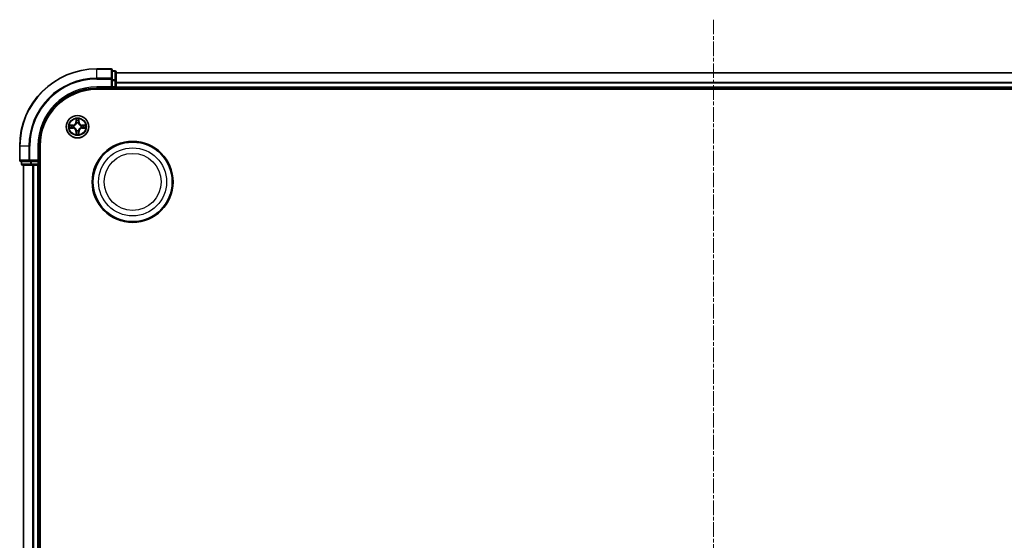
# Model space of a CAD drawing. Units: millimetres. Extents: x 0 to 6958, y 0 to 1546.
# Drawn here: x 1897 to 2153, y 917 to 1052 of the extents above; entities that cross this region are included whole.
import ezdxf

# ---------------------------------------------------------------- set-up
doc = ezdxf.new("R2010")
doc.units = ezdxf.units.MM
doc.header["$LTSCALE"] = 0.666667
doc.linetypes.add('CHAIN', pattern=[0.3543, 0.2362, -0.0295, 0.0591, -0.0295])
for name, color, linetype, lineweight in [('Centerline (ISO)', 131, 'Continuous', 18), ('Visible (ISO)', 7, 'Continuous', 35), ('Visible Narrow (ISO)', 7, 'Continuous', 25)]:
    doc.layers.add(name, color=color, linetype=linetype, lineweight=lineweight)

msp = doc.modelspace()

# ---------------------------------------------------------------- linework, layer by layer
at = {"layer": 'Centerline (ISO)', "linetype": 'CHAIN', "ltscale": 23.990969}
msp.add_line((2077.4479, 1052.25), (2077.4479, 776.75), dxfattribs=at)
at = {"layer": 'Visible (ISO)'}
for p, q in [((1921.1479, 1039.5), (1917.4479, 1039.5)), ((1921.4479, 1036.8595), (1921.4479, 1039.2)), ((1922.1479, 1039), (1921.4479, 1039)), ((1922.4479, 1036.4586), (1922.4479, 1038.7)), ((1922.4479, 1038.5), (2232.4479, 1038.5)), ((1921.1479, 1034.8), (1921.4479, 1034.5)), ((1921.4479, 1036.4586), (1921.4479, 1036.8595)), ((1921.4479, 1036.4586), (1921.4479, 1034.8)), ((1921.4479, 1034.5), (1921.4479, 1034.8)), ((1922.4479, 1036.0831), (1922.4479, 1036.4586)), ((1922.4479, 1036.0831), (1922.4479, 1035.8595)), ((1922.4479, 1034.8), (1922.4479, 1035.8595)), ((1922.4479, 1034.8), (1922.4479, 1034.5)), ((1917.4479, 1034.5), (1921.4479, 1034.5)), ((1917.4479, 1034.2), (2237.4479, 1034.2)), ((1921.4479, 1034.5), (1922.1479, 1034.5)), ((1922.4479, 1034.2), (1922.4479, 1034.5)), ((1922.4479, 1034.5), (2232.4479, 1034.5)), ((1897.4479, 1019.5), (1897.4479, 1015.8)), ((1902.4479, 1015.5), (1902.4479, 1019.5)), ((1902.7479, 809.5), (1902.7479, 1019.5)), ((1897.7479, 1015.5), (1900.0884, 1015.5)), ((1897.9479, 1015.5), (1897.9479, 1014.8)), ((1898.2479, 1014.5), (1900.4893, 1014.5)), ((1898.4479, 814.5), (1898.4479, 1014.5)), ((1900.0884, 1015.5), (1900.4893, 1015.5)), ((1902.1479, 1015.5), (1900.4893, 1015.5)), ((1900.4893, 1014.5), (1900.8648, 1014.5)), ((1901.0884, 1014.5), (1900.8648, 1014.5)), ((1901.0884, 1014.5), (1902.1479, 1014.5)), ((1902.4479, 1015.5), (1902.1479, 1015.8)), ((1902.1479, 1015.5), (1902.4479, 1015.5)), ((1902.4479, 1014.5), (1902.1479, 1014.5)), ((1902.4479, 1014.8), (1902.4479, 1015.5)), ((1902.4479, 1014.5), (1902.7479, 1014.5)), ((1902.4479, 814.5), (1902.4479, 1014.5))]:
    msp.add_line(p, q, dxfattribs=at)
for centre, radius in [((1912.4479, 1024.5), 2.9), ((1926.7479, 1010.2), 10.5), ((1926.7479, 1010.2), 10.3)]:
    msp.add_circle(centre, radius, dxfattribs=at)
for centre, radius, start, end in [((1917.4479, 1019.5), 20, 90, 180), ((1921.1479, 1039.2), 0.3, 0, 90), ((1922.1479, 1038.7), 0.3, 0, 90), ((1922.1479, 1034.8), 0.3, 270, 0), ((1917.4479, 1019.5), 15, 90, 180), ((1917.4479, 1019.5), 14.7, 90, 180), ((1912.4479, 1024.5), 1.2295, 169.186733, 169.187283), ((1912.4479, 1024.5), 1.2295, 167.061604, 167.063405), ((1912.4479, 1024.5), 1.2295, 102.936595, 102.938396), ((1912.4479, 1024.5), 1.2295, 100.812717, 100.813267), ((1912.4479, 1024.5), 1.2295, 79.186733, 79.187283), ((1912.4479, 1024.5), 1.2295, 77.061604, 77.063405), ((1912.4479, 1024.5), 1.2295, 12.936595, 12.938396), ((1912.4479, 1024.5), 1.2295, 10.812717, 10.813267), ((1912.4479, 1024.5), 1.2295, 190.812717, 190.813267), ((1912.4479, 1024.5), 1.2295, 192.936595, 192.938396), ((1912.4479, 1024.5), 1.2295, 257.061604, 257.063405), ((1912.4479, 1024.5), 1.2295, 259.186733, 259.187283), ((1912.4479, 1024.5), 1.2295, 280.812717, 280.813267), ((1912.4479, 1024.5), 1.2295, 282.936595, 282.938396), ((1912.4479, 1024.5), 1.2295, 347.061604, 347.063405), ((1912.4479, 1024.5), 1.2295, 349.186733, 349.187283), ((1897.7479, 1015.8), 0.3, 180, 270), ((1898.2479, 1014.8), 0.3, 180, 270), ((1902.1479, 1014.8), 0.3, 270, 0)]:
    msp.add_arc(centre, radius, start, end, dxfattribs=at)
for points, knots in [([(1910.4304, 1024.8894), (1910.4297, 1024.8895), (1910.429, 1024.8896), (1910.4273, 1024.89), (1910.4262, 1024.8902), (1910.4252, 1024.8904)], [-0.000230599076, -0.000230599076, -0.000230599076, -0.000230599076, 0, 0, 0.000338329447, 0.000338329447, 0.000338329447, 0.000338329447]), ([(1910.4252, 1024.8904), (1910.4261, 1024.89), (1910.4271, 1024.8896), (1910.4287, 1024.8888), (1910.4293, 1024.8885), (1910.43, 1024.8882)], [-0.000338329447, -0.000338329447, -0.000338329447, -0.000338329447, 0, 0, 0.000241517914, 0.000241517914, 0.000241517914, 0.000241517914]), ([(1912.1474, 1026.2587), (1912.1454, 1026.3401), (1912.0994, 1026.4313), (1912.0584, 1026.5209), (1912.0579, 1026.5218), (1912.0575, 1026.5227)], [0, 0, 0, 0, 0.0320559737, 0.0320559737, 0.0323943032, 0.0323943032, 0.0323943032, 0.0323943032]), ([(1912.0575, 1026.5227), (1912.0577, 1026.5217), (1912.0579, 1026.5207), (1912.0601, 1026.5102), (1912.0621, 1026.5008), (1912.0641, 1026.4914)], [-0.03239430317, -0.03239430317, -0.03239430317, -0.03239430317, -0.03205597372, -0.03205597372, -0.02897275834, -0.02897275834, -0.02897275834, -0.02897275834]), ([(1912.8384, 1026.5227), (1912.8379, 1026.5218), (1912.8375, 1026.5209), (1912.8368, 1026.5192), (1912.8365, 1026.5186), (1912.8362, 1026.5179)], [-0.000338329447, -0.000338329447, -0.000338329447, -0.000338329447, 0, 0, 0.000241517914, 0.000241517914, 0.000241517914, 0.000241517914]), ([(1912.8373, 1026.5175), (1912.8374, 1026.5182), (1912.8376, 1026.5189), (1912.8379, 1026.5207), (1912.8382, 1026.5217), (1912.8384, 1026.5227)], [-0.000230599076, -0.000230599076, -0.000230599076, -0.000230599076, 0, 0, 0.000338329447, 0.000338329447, 0.000338329447, 0.000338329447]), ([(1914.2066, 1024.8005), (1914.288, 1024.8026), (1914.3792, 1024.8486), (1914.4688, 1024.8896), (1914.4697, 1024.89), (1914.4707, 1024.8904)], [0, 0, 0, 0, 0.0320559737, 0.0320559737, 0.0323943032, 0.0323943032, 0.0323943032, 0.0323943032]), ([(1914.4707, 1024.8904), (1914.4696, 1024.8902), (1914.4686, 1024.89), (1914.4582, 1024.8878), (1914.4488, 1024.8859), (1914.4393, 1024.8839)], [-0.03239430317, -0.03239430317, -0.03239430317, -0.03239430317, -0.03205597372, -0.03205597372, -0.02897275834, -0.02897275834, -0.02897275834, -0.02897275834]), ([(1910.6892, 1024.1995), (1910.6079, 1024.1974), (1910.5167, 1024.1514), (1910.4271, 1024.1104), (1910.4261, 1024.11), (1910.4252, 1024.1096)], [0, 0, 0, 0, 0.0320559737, 0.0320559737, 0.0323943032, 0.0323943032, 0.0323943032, 0.0323943032]), ([(1910.4252, 1024.1096), (1910.4262, 1024.1098), (1910.4273, 1024.11), (1910.4377, 1024.1122), (1910.4471, 1024.1141), (1910.4565, 1024.1161)], [-0.03239430317, -0.03239430317, -0.03239430317, -0.03239430317, -0.03205597372, -0.03205597372, -0.02897275834, -0.02897275834, -0.02897275834, -0.02897275834]), ([(1912.0586, 1022.4825), (1912.0584, 1022.4818), (1912.0583, 1022.4811), (1912.0579, 1022.4793), (1912.0577, 1022.4783), (1912.0575, 1022.4773)], [-0.000230599076, -0.000230599076, -0.000230599076, -0.000230599076, 0, 0, 0.000338329447, 0.000338329447, 0.000338329447, 0.000338329447]), ([(1912.0575, 1022.4773), (1912.0579, 1022.4782), (1912.0584, 1022.4791), (1912.0591, 1022.4807), (1912.0594, 1022.4814), (1912.0597, 1022.4821)], [-0.000338329447, -0.000338329447, -0.000338329447, -0.000338329447, 0, 0, 0.000241517914, 0.000241517914, 0.000241517914, 0.000241517914]), ([(1912.7485, 1022.7413), (1912.7505, 1022.6599), (1912.7965, 1022.5687), (1912.8375, 1022.4791), (1912.8379, 1022.4782), (1912.8384, 1022.4773)], [0, 0, 0, 0, 0.0320559737, 0.0320559737, 0.0323943032, 0.0323943032, 0.0323943032, 0.0323943032]), ([(1912.8384, 1022.4773), (1912.8382, 1022.4783), (1912.8379, 1022.4793), (1912.8358, 1022.4897), (1912.8338, 1022.4992), (1912.8318, 1022.5086)], [-0.03239430317, -0.03239430317, -0.03239430317, -0.03239430317, -0.03205597372, -0.03205597372, -0.02897275834, -0.02897275834, -0.02897275834, -0.02897275834]), ([(1914.4655, 1024.1106), (1914.4662, 1024.1105), (1914.4669, 1024.1103), (1914.4686, 1024.11), (1914.4696, 1024.1098), (1914.4707, 1024.1096)], [-0.000230599076, -0.000230599076, -0.000230599076, -0.000230599076, 0, 0, 0.000338329447, 0.000338329447, 0.000338329447, 0.000338329447]), ([(1914.4707, 1024.1096), (1914.4697, 1024.11), (1914.4688, 1024.1104), (1914.4672, 1024.1112), (1914.4665, 1024.1115), (1914.4658, 1024.1118)], [-0.000338329447, -0.000338329447, -0.000338329447, -0.000338329447, 0, 0, 0.000241517914, 0.000241517914, 0.000241517914, 0.000241517914])]:
    msp.add_open_spline(points, degree=3, knots=knots, dxfattribs=at)
for points in [[(1912.0641, 1026.4914), (1912.0827, 1026.4028), (1912.1013, 1026.313), (1912.1022, 1026.2324)], [(1914.4393, 1024.8839), (1914.3508, 1024.8653), (1914.261, 1024.8466), (1914.1803, 1024.8457)], [(1910.4565, 1024.1161), (1910.5451, 1024.1347), (1910.6349, 1024.1534), (1910.7155, 1024.1543)], [(1912.8318, 1022.5086), (1912.8132, 1022.5971), (1912.7945, 1022.687), (1912.7936, 1022.7676)]]:
    msp.add_open_spline(points, degree=3, dxfattribs=at)
at = {"layer": 'Visible Narrow (ISO)'}
for p, q in [((1917.4479, 1039.4305), (1917.4479, 1039.5)), ((1917.4479, 1039.4305), (1921.1479, 1039.4305)), ((1917.4479, 1037.09), (1917.4479, 1039.4305)), ((1921.1479, 1039.4305), (1921.1479, 1039.5)), ((1921.1479, 1039.4305), (1921.1479, 1037.09)), ((1921.4479, 1038.9305), (1922.1479, 1038.9305)), ((1922.1479, 1038.9305), (1922.1479, 1039)), ((1922.1479, 1038.9305), (1922.1479, 1036.6891)), ((1922.4479, 1038.4305), (2232.4479, 1038.4305)), ((1921.1479, 1037.09), (1917.4479, 1037.09)), ((1917.4479, 1037.09), (1917.4479, 1036.8595)), ((1917.4479, 1036.8595), (1921.1479, 1036.8595)), ((1917.4479, 1034.8), (1917.4479, 1034.5)), ((1921.1479, 1034.8), (1917.4479, 1034.8)), ((1921.1479, 1036.8595), (1921.1479, 1037.09)), ((1921.1479, 1036.8595), (1921.1479, 1034.8)), ((1921.1479, 1036.8595), (1921.4479, 1036.8595)), ((1922.1479, 1036.6891), (1921.4479, 1036.6891)), ((1921.4479, 1036.4586), (1922.1479, 1036.4586)), ((1922.1479, 1034.8), (1921.4479, 1034.8)), ((1922.1479, 1036.4586), (1922.1479, 1036.6891)), ((1922.1479, 1036.4586), (1922.1479, 1034.8)), ((1922.1479, 1036.4586), (1922.4479, 1036.4586)), ((1922.1479, 1034.5), (1922.1479, 1034.8)), ((1922.1479, 1034.8), (1922.4479, 1034.8)), ((1922.4479, 1036.09), (2232.4479, 1036.09)), ((1922.4479, 1035.8595), (2232.4479, 1035.8595)), ((1922.4479, 1034.8), (2232.4479, 1034.8)), ((1922.1479, 1034.5), (1922.1479, 1034.2)), ((1911.2047, 1024.9041), (1910.4252, 1024.8904)), ((1910.7155, 1024.8457), (1911.2056, 1024.8542)), ((1911.2069, 1024.7816), (1910.905, 1024.8303)), ((1911.2056, 1024.8542), (1911.2047, 1024.9041)), ((1911.2056, 1024.8542), (1911.2069, 1024.7816)), ((1911.511, 1024.7465), (1911.5316, 1024.7411)), ((1912.0575, 1026.5227), (1912.0439, 1025.7432)), ((1912.0937, 1025.7423), (1912.0439, 1025.7432)), ((1912.0937, 1025.7423), (1912.1022, 1026.2324)), ((1912.0937, 1025.7423), (1912.1663, 1025.7411)), ((1912.1177, 1026.043), (1912.1663, 1025.7411)), ((1912.2068, 1025.4163), (1912.2014, 1025.4369)), ((1912.6945, 1025.4369), (1912.689, 1025.4163)), ((1912.7295, 1025.7411), (1912.7782, 1026.043)), ((1912.8022, 1025.7423), (1912.7295, 1025.7411)), ((1912.7936, 1026.2324), (1912.8022, 1025.7423)), ((1912.8022, 1025.7423), (1912.852, 1025.7432)), ((1912.852, 1025.7432), (1912.8384, 1026.5227)), ((1913.3642, 1024.7411), (1913.3848, 1024.7465)), ((1913.6903, 1024.8542), (1913.689, 1024.7816)), ((1913.9909, 1024.8303), (1913.689, 1024.7816)), ((1913.6903, 1024.8542), (1913.6911, 1024.9041)), ((1913.6903, 1024.8542), (1914.1803, 1024.8457)), ((1914.4707, 1024.8904), (1913.6911, 1024.9041)), ((1910.4252, 1024.1096), (1911.2047, 1024.0959)), ((1911.2056, 1024.1457), (1910.7155, 1024.1543)), ((1910.905, 1024.1697), (1911.2069, 1024.2184)), ((1911.2056, 1024.1457), (1911.2047, 1024.0959)), ((1911.2056, 1024.1457), (1911.2069, 1024.2184)), ((1911.5316, 1024.2589), (1911.511, 1024.2535)), ((1912.0937, 1023.2577), (1912.0439, 1023.2568)), ((1912.0439, 1023.2568), (1912.0575, 1022.4773)), ((1912.0937, 1023.2577), (1912.1663, 1023.2589)), ((1912.1022, 1022.7676), (1912.0937, 1023.2577)), ((1912.1663, 1023.2589), (1912.1177, 1022.957)), ((1912.2014, 1023.5631), (1912.2068, 1023.5837)), ((1912.689, 1023.5837), (1912.6945, 1023.5631)), ((1912.7782, 1022.957), (1912.7295, 1023.2589)), ((1912.8022, 1023.2577), (1912.7295, 1023.2589)), ((1912.8022, 1023.2577), (1912.7936, 1022.7676)), ((1912.8022, 1023.2577), (1912.852, 1023.2568)), ((1912.8384, 1022.4773), (1912.852, 1023.2568)), ((1913.3848, 1024.2535), (1913.3642, 1024.2589)), ((1913.689, 1024.2184), (1913.9909, 1024.1697)), ((1913.6903, 1024.1457), (1913.689, 1024.2184)), ((1914.1803, 1024.1543), (1913.6903, 1024.1457)), ((1913.6903, 1024.1457), (1913.6911, 1024.0959)), ((1913.6911, 1024.0959), (1914.4707, 1024.1096)), ((1897.5175, 1019.5), (1897.4479, 1019.5)), ((1897.5175, 1015.8), (1897.5175, 1019.5)), ((1899.858, 1019.5), (1897.5175, 1019.5)), ((1899.858, 1019.5), (1899.858, 1015.8)), ((1899.858, 1019.5), (1900.0884, 1019.5)), ((1900.0884, 1015.8), (1900.0884, 1019.5)), ((1902.1479, 1019.5), (1902.4479, 1019.5)), ((1902.1479, 1019.5), (1902.1479, 1015.8)), ((1897.4479, 1015.8), (1897.5175, 1015.8)), ((1899.858, 1015.8), (1897.5175, 1015.8)), ((1897.9479, 1014.8), (1898.0175, 1014.8)), ((1898.0175, 1014.8), (1898.0175, 1015.5)), ((1900.2588, 1014.8), (1898.0175, 1014.8)), ((1898.5175, 814.5), (1898.5175, 1014.5)), ((1899.858, 1015.8), (1900.0884, 1015.8)), ((1902.1479, 1015.8), (1900.0884, 1015.8)), ((1900.0884, 1015.5), (1900.0884, 1015.8)), ((1900.2588, 1015.5), (1900.2588, 1014.8)), ((1900.2588, 1014.8), (1900.4893, 1014.8)), ((1900.4893, 1014.8), (1900.4893, 1015.5)), ((1902.1479, 1014.8), (1900.4893, 1014.8)), ((1900.4893, 1014.5), (1900.4893, 1014.8)), ((1900.858, 814.5), (1900.858, 1014.5)), ((1901.0884, 814.5), (1901.0884, 1014.5)), ((1902.1479, 1015.5), (1902.1479, 1014.8)), ((1902.1479, 1014.8), (1902.4479, 1014.8)), ((1902.1479, 1014.5), (1902.1479, 1014.8)), ((1902.1479, 814.5), (1902.1479, 1014.5)), ((1902.7479, 1014.8), (1902.4479, 1014.8))]:
    msp.add_line(p, q, dxfattribs=at)
for centre, radius in [((1912.4479, 1024.5), 2.8677), ((1912.4479, 1024.5), 2.3092), ((1912.4479, 1024.5), 2.1415), ((1926.7479, 1010.2), 8.8207), ((1926.7479, 1010.2), 7.384)]:
    msp.add_circle(centre, radius, dxfattribs=at)
for centre, radius, start, end in [((1917.4479, 1019.5), 19.9305, 90, 180), ((1917.4479, 1019.5), 17.59, 90, 180), ((1917.4479, 1019.5), 17.3595, 90, 180), ((1917.4479, 1019.5), 15.3, 90, 180), ((1912.4479, 1024.5), 2.0601, 169.074582, 190.925418), ((1912.4479, 1024.5), 1.6122, 169.692479, 190.307521), ((1911.1898, 1025.7581), 0.8542, 271, 359), ((1911.1898, 1025.7581), 0.904, 271, 359), ((1912.4479, 1024.5), 0.9688, 165.258044, 194.741956), ((1912.4479, 1024.5), 0.9475, 165.258044, 194.741956), ((1912.4479, 1024.5), 2.0601, 79.074582, 100.925418), ((1912.4479, 1024.5), 1.6122, 79.692479, 100.307521), ((1912.4479, 1024.5), 0.9688, 75.258044, 104.741956), ((1912.4479, 1024.5), 0.9475, 75.258044, 104.741956), ((1913.706, 1025.7581), 0.904, 181, 269), ((1913.706, 1025.7581), 0.8542, 181, 269), ((1912.4479, 1024.5), 0.9475, 345.258044, 14.741956), ((1912.4479, 1024.5), 0.9688, 345.258044, 14.741956), ((1912.4479, 1024.5), 1.6122, 349.692479, 10.307521), ((1912.4479, 1024.5), 2.0601, 349.074582, 10.925418), ((1911.1898, 1023.2419), 0.8542, 1, 89), ((1911.1898, 1023.2419), 0.904, 1, 89), ((1912.4479, 1024.5), 2.0601, 259.074582, 280.925418), ((1912.4479, 1024.5), 1.6122, 259.692479, 280.307521), ((1912.4479, 1024.5), 0.9688, 255.258044, 284.741956), ((1912.4479, 1024.5), 0.9475, 255.258044, 284.741956), ((1913.706, 1023.2419), 0.904, 91, 179), ((1913.706, 1023.2419), 0.8542, 91, 179)]:
    msp.add_arc(centre, radius, start, end, dxfattribs=at)
for centre, major_axis, ratio, start_param, end_param in [((1921.1479, 1039.2), (0.3, 0), 0.76822128, 0, 1.57079633), ((1922.1479, 1038.7), (0.3, 0), 0.76822128, 0, 1.57079633), ((1921.1479, 1036.8595), (0.3, 0), 0.76822128, 0, 1.57079633), ((1922.1479, 1036.4586), (0.3, 0), 0.76822128, 0, 1.57079633), ((1910.7164, 1024.7959), (0.002, 0.05), 0.54850665, 0.10442473, 1.4996069), ((1910.5151, 1024.8108), (-0.4402, -0.0019), 0.08673359, 3.62387449, 4.23913037), ((1910.9058, 1024.7805), (0.008, 0.0494), 0.89574018, 0.19731949, 1.55274262), ((1911.2077, 1024.7318), (0.008, 0.0494), 0.89572054, 0.1973017, 1.54834765), ((1911.5543, 1024.7351), (-0.0091, 0.0492), 0.87684641, 0.18229136, 1.17990219), ((1911.5543, 1024.7351), (-0.0149, 0.0477), 0.41070123, 0.09573579, 1.31868747), ((1912.152, 1026.2315), (-0.05, -0.002), 0.54850665, 4.7835784, 6.17876057), ((1912.1371, 1026.4329), (-0.0019, -0.4402), 0.08673359, 5.18564759, 5.80090347), ((1912.1675, 1026.0421), (-0.0494, -0.008), 0.89574018, 4.73044269, 6.08586581), ((1912.2128, 1025.3936), (-0.0492, 0.0091), 0.87684642, 5.10328313, 6.10089396), ((1912.2128, 1025.3936), (-0.0477, 0.0149), 0.41070123, 4.96449783, 6.18744952), ((1912.2161, 1025.7402), (-0.0494, -0.008), 0.89572054, 4.73483766, 6.08588361), ((1912.6797, 1025.7402), (0.0494, -0.008), 0.89572054, 0.1973017, 1.54834765), ((1912.6831, 1025.3936), (0.0477, 0.0149), 0.41070123, 0.09573579, 1.31868747), ((1912.6831, 1025.3936), (0.0492, 0.0091), 0.87684641, 0.18229136, 1.17990219), ((1912.7284, 1026.0421), (0.0494, -0.008), 0.89574018, 0.19731949, 1.55274262), ((1912.7438, 1026.2315), (0.05, -0.002), 0.54850665, 0.10442473, 1.4996069), ((1912.7588, 1026.4329), (-0.0019, 0.4402), 0.08673359, 3.62387449, 4.23913037), ((1913.3415, 1024.7351), (0.0091, 0.0492), 0.87684642, 5.10328313, 6.10089396), ((1913.3415, 1024.7351), (0.0149, 0.0477), 0.41070123, 4.96449783, 6.18744952), ((1913.6881, 1024.7318), (-0.008, 0.0494), 0.89572054, 4.73483766, 6.08588361), ((1914.3808, 1024.8108), (-0.4402, 0.0019), 0.08673359, 5.18564759, 5.80090347), ((1913.99, 1024.7805), (-0.008, 0.0494), 0.89574018, 4.73044269, 6.08586581), ((1914.1794, 1024.7959), (-0.002, 0.05), 0.54850665, 4.7835784, 6.17876057), ((1910.7164, 1024.2041), (0.002, -0.05), 0.54850665, 4.7835784, 6.17876057), ((1910.5151, 1024.1892), (-0.4402, 0.0019), 0.08673359, 2.04405494, 2.65931081), ((1910.9058, 1024.2195), (0.008, -0.0494), 0.89574018, 4.73044269, 6.08586581), ((1911.2077, 1024.2682), (0.008, -0.0494), 0.89572054, 4.73483766, 6.08588361), ((1911.5543, 1024.2649), (-0.0091, -0.0492), 0.87684642, 5.10328313, 6.10089396), ((1911.5543, 1024.2649), (-0.0149, -0.0477), 0.41070123, 4.96449783, 6.18744952), ((1912.1371, 1022.5671), (-0.0019, 0.4402), 0.08673359, 0.48228184, 1.09753772), ((1912.152, 1022.7685), (-0.05, 0.002), 0.54850665, 0.10442473, 1.4996069), ((1912.1675, 1022.9579), (-0.0494, 0.008), 0.89574018, 0.19731949, 1.55274262), ((1912.2128, 1023.6064), (-0.0492, -0.0091), 0.87684641, 0.18229136, 1.17990219), ((1912.2128, 1023.6064), (-0.0477, -0.0149), 0.41070123, 0.09573579, 1.31868747), ((1912.2161, 1023.2598), (-0.0494, 0.008), 0.89572054, 0.1973017, 1.54834765), ((1912.6797, 1023.2598), (0.0494, 0.008), 0.89572054, 4.73483766, 6.08588361), ((1912.6831, 1023.6064), (0.0477, -0.0149), 0.41070123, 4.96449783, 6.18744952), ((1912.6831, 1023.6064), (0.0492, -0.0091), 0.87684642, 5.10328313, 6.10089396), ((1912.7284, 1022.9579), (0.0494, 0.008), 0.89574018, 4.73044269, 6.08586581), ((1912.7438, 1022.7685), (0.05, 0.002), 0.54850665, 4.7835784, 6.17876057), ((1912.7588, 1022.5671), (-0.0019, -0.4402), 0.08673359, 2.04405494, 2.65931081), ((1913.3415, 1024.2649), (0.0149, -0.0477), 0.41070123, 0.09573579, 1.31868747), ((1913.3415, 1024.2649), (0.0091, -0.0492), 0.87684641, 0.18229136, 1.17990219), ((1913.6881, 1024.2682), (-0.008, -0.0494), 0.89572054, 0.1973017, 1.54834765), ((1913.99, 1024.2195), (-0.008, -0.0494), 0.89574018, 0.19731949, 1.55274262), ((1914.3808, 1024.1892), (-0.4402, -0.0019), 0.08673359, 0.48228184, 1.09753772), ((1914.1794, 1024.2041), (-0.002, -0.05), 0.54850665, 0.10442473, 1.4996069), ((1897.7479, 1015.8), (0, -0.3), 0.76822128, 4.71238898, 6.28318531), ((1898.2479, 1014.8), (0, -0.3), 0.76822128, 4.71238898, 6.28318531), ((1900.0884, 1015.8), (0, -0.3), 0.76822128, 4.71238898, 6.28318531), ((1900.4893, 1014.8), (0, -0.3), 0.76822128, 4.71238898, 6.28318531)]:
    msp.add_ellipse(centre, major_axis=major_axis, ratio=ratio, start_param=start_param, end_param=end_param, dxfattribs=at)
for points in [[(1910.43, 1024.8882), (1910.518, 1024.8479), (1910.6085, 1024.8026), (1910.6892, 1024.8005)], [(1910.7155, 1024.8457), (1910.627, 1024.8467), (1910.5273, 1024.8691), (1910.4304, 1024.8894)], [(1910.6892, 1024.8005), (1910.7628, 1024.7987), (1910.8232, 1024.7946), (1910.8618, 1024.7885)], [(1910.8618, 1024.7885), (1910.9624, 1024.7723), (1911.0631, 1024.7562), (1911.1637, 1024.74)], [(1911.1637, 1024.74), (1911.2756, 1024.7221), (1911.3899, 1024.7219), (1911.511, 1024.7465)], [(1911.5376, 1024.782), (1911.4223, 1024.7617), (1911.3133, 1024.7635), (1911.2069, 1024.7816)], [(1912.1595, 1026.0862), (1912.1534, 1026.1247), (1912.1492, 1026.1851), (1912.1474, 1026.2587)], [(1912.2079, 1025.7842), (1912.1918, 1025.8849), (1912.1756, 1025.9855), (1912.1595, 1026.0862)], [(1912.1663, 1025.7411), (1912.1844, 1025.6346), (1912.1862, 1025.5256), (1912.1659, 1025.4103)], [(1912.2014, 1025.4369), (1912.226, 1025.558), (1912.2258, 1025.6723), (1912.2079, 1025.7842)], [(1912.688, 1025.7842), (1912.67, 1025.6723), (1912.6698, 1025.558), (1912.6945, 1025.4369)], [(1912.7364, 1026.0862), (1912.7202, 1025.9855), (1912.7041, 1025.8849), (1912.688, 1025.7842)], [(1912.73, 1025.4103), (1912.7097, 1025.5256), (1912.7114, 1025.6346), (1912.7295, 1025.7411)], [(1912.7485, 1026.2587), (1912.7466, 1026.1851), (1912.7425, 1026.1247), (1912.7364, 1026.0862)], [(1912.8362, 1026.5179), (1912.7958, 1026.4299), (1912.7505, 1026.3395), (1912.7485, 1026.2587)], [(1912.7936, 1026.2324), (1912.7946, 1026.321), (1912.817, 1026.4206), (1912.8373, 1026.5175)], [(1913.689, 1024.7816), (1913.5825, 1024.7635), (1913.4735, 1024.7617), (1913.3582, 1024.782)], [(1913.3848, 1024.7465), (1913.506, 1024.7219), (1913.6202, 1024.7221), (1913.7321, 1024.74)], [(1913.7321, 1024.74), (1913.8328, 1024.7562), (1913.9334, 1024.7723), (1914.0341, 1024.7885)], [(1914.0341, 1024.7885), (1914.0727, 1024.7946), (1914.1331, 1024.7987), (1914.2066, 1024.8005)], [(1910.8618, 1024.2115), (1910.8232, 1024.2054), (1910.7628, 1024.2013), (1910.6892, 1024.1995)], [(1911.1637, 1024.26), (1911.0631, 1024.2438), (1910.9624, 1024.2277), (1910.8618, 1024.2115)], [(1911.511, 1024.2535), (1911.3899, 1024.2781), (1911.2756, 1024.2779), (1911.1637, 1024.26)], [(1911.2069, 1024.2184), (1911.3133, 1024.2365), (1911.4223, 1024.2383), (1911.5376, 1024.2179)], [(1912.1022, 1022.7676), (1912.1012, 1022.679), (1912.0788, 1022.5794), (1912.0586, 1022.4825)], [(1912.0597, 1022.4821), (1912.1001, 1022.5701), (1912.1454, 1022.6605), (1912.1474, 1022.7413)], [(1912.1474, 1022.7413), (1912.1492, 1022.8149), (1912.1534, 1022.8753), (1912.1595, 1022.9138)], [(1912.1595, 1022.9138), (1912.1756, 1023.0145), (1912.1918, 1023.1151), (1912.2079, 1023.2158)], [(1912.1659, 1023.5897), (1912.1862, 1023.4744), (1912.1844, 1023.3654), (1912.1663, 1023.2589)], [(1912.2079, 1023.2158), (1912.2258, 1023.3277), (1912.226, 1023.4419), (1912.2014, 1023.5631)], [(1912.6945, 1023.5631), (1912.6698, 1023.4419), (1912.67, 1023.3277), (1912.688, 1023.2158)], [(1912.688, 1023.2158), (1912.7041, 1023.1151), (1912.7202, 1023.0145), (1912.7364, 1022.9138)], [(1912.7295, 1023.2589), (1912.7114, 1023.3654), (1912.7097, 1023.4744), (1912.73, 1023.5897)], [(1912.7364, 1022.9138), (1912.7425, 1022.8753), (1912.7466, 1022.8149), (1912.7485, 1022.7413)], [(1913.3582, 1024.2179), (1913.4735, 1024.2383), (1913.5825, 1024.2365), (1913.689, 1024.2184)], [(1913.7321, 1024.26), (1913.6202, 1024.2779), (1913.506, 1024.2781), (1913.3848, 1024.2535)], [(1914.0341, 1024.2115), (1913.9334, 1024.2277), (1913.8328, 1024.2438), (1913.7321, 1024.26)], [(1914.2066, 1024.1995), (1914.1331, 1024.2013), (1914.0727, 1024.2054), (1914.0341, 1024.2115)], [(1914.1803, 1024.1543), (1914.2689, 1024.1533), (1914.3686, 1024.1309), (1914.4655, 1024.1106)], [(1914.4658, 1024.1118), (1914.3778, 1024.1521), (1914.2874, 1024.1974), (1914.2066, 1024.1995)]]:
    msp.add_open_spline(points, degree=3, dxfattribs=at)
for points, knots in [([(1911.5316, 1024.7411), (1911.6157, 1024.7684), (1911.7814, 1024.8454), (1911.9927, 1025.0289), (1912.1327, 1025.229), (1912.1863, 1025.3533), (1912.2068, 1025.4163)], [-0.174866013, -0.174866013, -0.174866013, -0.174866013, -0.145995309, -0.117124605, -0.095471577, -0.073818549, -0.073818549, -0.073818549, -0.073818549]), ([(1912.1659, 1025.4103), (1912.1473, 1025.3504), (1912.0984, 1025.2323), (1911.9712, 1025.0444), (1911.7752, 1024.8768), (1911.6176, 1024.8069), (1911.5376, 1024.782)], [0.073818549, 0.073818549, 0.073818549, 0.073818549, 0.095471577, 0.117124605, 0.145995309, 0.174866013, 0.174866013, 0.174866013, 0.174866013]), ([(1912.689, 1025.4163), (1912.7163, 1025.3323), (1912.7934, 1025.1665), (1912.9768, 1024.9552), (1913.1769, 1024.8152), (1913.3012, 1024.7616), (1913.3642, 1024.7411)], [-0.174866013, -0.174866013, -0.174866013, -0.174866013, -0.145995309, -0.117124605, -0.095471577, -0.073818549, -0.073818549, -0.073818549, -0.073818549]), ([(1913.3582, 1024.782), (1913.2983, 1024.8007), (1913.1802, 1024.8495), (1912.9923, 1024.9767), (1912.8247, 1025.1728), (1912.7548, 1025.3304), (1912.73, 1025.4103)], [0.073818549, 0.073818549, 0.073818549, 0.073818549, 0.095471577, 0.117124605, 0.145995309, 0.174866013, 0.174866013, 0.174866013, 0.174866013]), ([(1912.2068, 1023.5837), (1912.1795, 1023.6677), (1912.1025, 1023.8335), (1911.919, 1024.0448), (1911.7189, 1024.1848), (1911.5947, 1024.2384), (1911.5316, 1024.2589)], [-0.174866013, -0.174866013, -0.174866013, -0.174866013, -0.145995309, -0.117124605, -0.095471577, -0.073818549, -0.073818549, -0.073818549, -0.073818549]), ([(1911.5376, 1024.2179), (1911.5976, 1024.1993), (1911.7157, 1024.1504), (1911.9035, 1024.0233), (1912.0711, 1023.8272), (1912.1411, 1023.6696), (1912.1659, 1023.5897)], [0.073818549, 0.073818549, 0.073818549, 0.073818549, 0.095471577, 0.117124605, 0.145995309, 0.174866013, 0.174866013, 0.174866013, 0.174866013]), ([(1913.3642, 1024.2589), (1913.2802, 1024.2316), (1913.1144, 1024.1546), (1912.9031, 1023.9711), (1912.7632, 1023.771), (1912.7095, 1023.6467), (1912.689, 1023.5837)], [-0.174866013, -0.174866013, -0.174866013, -0.174866013, -0.145995309, -0.117124605, -0.095471577, -0.073818549, -0.073818549, -0.073818549, -0.073818549]), ([(1912.73, 1023.5897), (1912.7486, 1023.6496), (1912.7975, 1023.7677), (1912.9247, 1023.9556), (1913.1207, 1024.1232), (1913.2783, 1024.1931), (1913.3582, 1024.2179)], [0.073818549, 0.073818549, 0.073818549, 0.073818549, 0.095471577, 0.117124605, 0.145995309, 0.174866013, 0.174866013, 0.174866013, 0.174866013])]:
    msp.add_open_spline(points, degree=3, knots=knots, dxfattribs=at)

doc.saveas('drawing.dxf')
